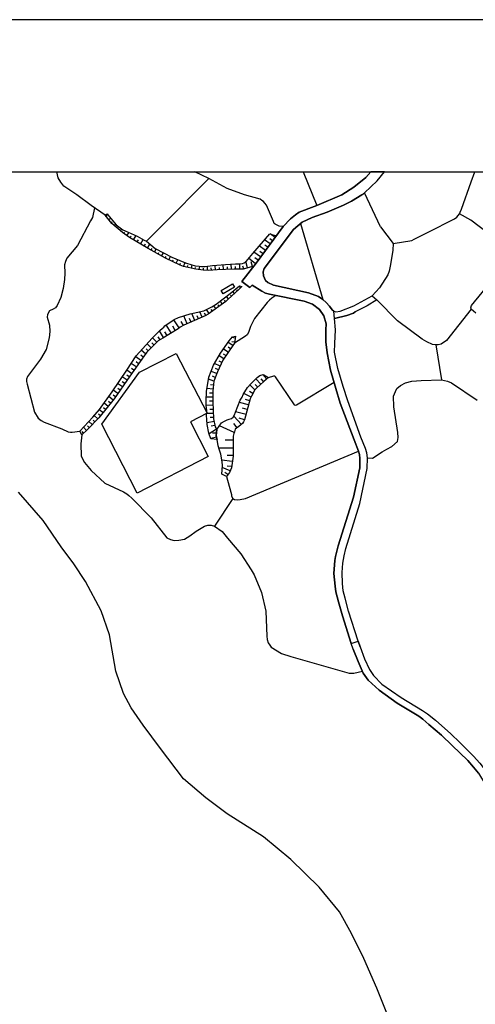
# Model space of a CAD drawing. Extents: x -10 to 410, y -24 to 273.
# Drawn here: x 245 to 316, y 121 to 273 of the extents above; entities that cross this region are included whole.
import ezdxf

# ---------------------------------------------------------------- set-up
doc = ezdxf.new("R2010")
doc.units = 0
for name, color, linetype in [('05_DM_LINE', 7, 'Continuous'), ('06_HOUSE_POLY', 160, 'Continuous'), ('08_ROAD_LINE', 3, 'Continuous'), ('09_ROAD_POLY', 5, 'Continuous'), ('12_KASEN_LINE', 4, 'Continuous'), ('印刷レイアウト', 1, 'Continuous'), ('印刷用フレーム', 1, 'Continuous'), ('背景', 3, 'Continuous')]:
    doc.layers.add(name, color=color, linetype=linetype)

msp = doc.modelspace()

# ---------------------------------------------------------------- linework, layer by layer
at = {"layer": '05_DM_LINE', "color": 253}
for p, q in [((289.22679, 249.647122), (291.328643, 244.418328)), ((301.173348, 241.125334), (298.742833, 246.406665)), ((258.768012, 242.746423), (258.90306, 242.855805)), ((259.163854, 242.262043), (259.43326, 242.480806)), ((259.553494, 241.769911), (259.69302, 241.887044)), ((260.008247, 241.344097), (260.188081, 241.554937)), ((260.482981, 240.945672), (260.572898, 241.051092)), ((260.963572, 240.539323), (261.173378, 240.789437)), ((288.813034, 241.637103), (292.282935, 229.890877)), ((261.447952, 240.144859), (261.578866, 240.320732)), ((261.953692, 239.773823), (262.298546, 240.24649)), ((262.463566, 239.414499), (262.638232, 239.719046)), ((262.998589, 239.101857), (263.39822, 239.773823)), ((263.53878, 238.785425), (263.74273, 239.129245)), ((264.078627, 238.469165), (264.483081, 239.156634)), ((284.143207, 238.480878), (283.268153, 239.125283)), ((284.513211, 238.980762), (284.098421, 239.289442)), ((284.888382, 239.480817), (284.128394, 240.043229)), ((264.617784, 238.148771), (264.828624, 238.512056)), ((265.157975, 237.836301), (265.527979, 238.465203)), ((265.703678, 237.531582), (265.853196, 237.801161)), ((266.248692, 237.226864), (266.513276, 237.699531)), ((283.398033, 237.476978), (282.447876, 238.17616)), ((283.768037, 237.976861), (283.312939, 238.31672)), ((266.793707, 236.918355), (266.92841, 237.164335)), ((267.343544, 236.613637), (267.617773, 237.10973)), ((267.888213, 236.308918), (268.028084, 236.566783)), ((268.448041, 236.039339), (268.688165, 236.539395)), ((269.013382, 235.769933), (269.138439, 236.031588)), ((269.578722, 235.500354), (269.838482, 236.051053)), ((281.878402, 235.426112), (280.798364, 236.266026)), ((282.652859, 236.469115), (281.628632, 237.230825)), ((282.27321, 235.953556), (281.737842, 236.351982)), ((283.02803, 236.96917), (282.53297, 237.336245)), ((270.143028, 235.234737), (270.278076, 235.523781)), ((270.718359, 234.996509), (270.968473, 235.601812)), ((271.32883, 234.8637), (271.38843, 235.156533)), ((271.943091, 234.738643), (272.048511, 235.250412)), ((272.553217, 234.613586), (272.603171, 234.851815)), ((273.173334, 234.523842), (273.242925, 235.023725)), ((273.793452, 234.441848), (273.808266, 234.72693)), ((274.418736, 234.410498), (274.44802, 235.058865)), ((275.043677, 234.41825), (275.027829, 234.769822)), ((275.663794, 234.4496), (275.633477, 235.168247)), ((276.288734, 234.480778), (276.268064, 234.851815)), ((276.913675, 234.515918), (276.873711, 235.262126)), ((277.538615, 234.551058), (277.518289, 234.930018)), ((278.163555, 234.586198), (278.117735, 235.35187)), ((278.78884, 234.605835), (278.78884, 235.000298)), ((279.41378, 234.605835), (279.41378, 235.410437)), ((280.032864, 234.6253), (279.92331, 235.043362)), ((280.638167, 234.785497), (280.373584, 235.781646)), ((281.388165, 234.988585), (281.183181, 235.734793)), ((279.093387, 231.254274), (278.958683, 231.406547)), ((279.538837, 231.691801), (279.278044, 231.945704)), ((277.708458, 229.996469), (277.367738, 230.363544)), ((278.168723, 230.41436), (278.018172, 230.574556)), ((278.633466, 230.836211), (278.348212, 231.144892)), ((274.703646, 227.754229), (274.273009, 228.351953)), ((275.21352, 228.113553), (275.027829, 228.371418)), ((275.718226, 228.4808), (275.393354, 228.934002)), ((276.228101, 228.844085), (276.072727, 229.06681)), ((276.733152, 229.211332), (276.418614, 229.656611)), ((277.242681, 229.574618), (277.078695, 229.801133)), ((271.312983, 226.148815), (270.773136, 227.37923)), ((271.888314, 226.406508), (271.6382, 226.980805)), ((272.463645, 226.660411), (271.9927, 227.719089)), ((273.032775, 226.910525), (272.822968, 227.390944)), ((273.603282, 227.164429), (273.232935, 228.012094)), ((274.173446, 227.426084), (273.968462, 227.781618)), ((268.803231, 224.730813), (268.053234, 225.965191)), ((269.438162, 225.113563), (269.053345, 225.750389)), ((270.072748, 225.519912), (269.208719, 226.75429)), ((270.70389, 225.875274), (270.367649, 226.519851)), ((266.608016, 223.289385), (265.947936, 223.953427)), ((267.09343, 223.680059), (266.812999, 224.113624)), ((267.617773, 224.015956), (267.003513, 225.035532)), ((268.183114, 224.355815), (267.843427, 224.918226)), ((278.73303, 223.926039), (278.213509, 224.004243)), ((265.277865, 221.969052), (264.973318, 222.281523)), ((265.723315, 222.410541), (265.093207, 223.043405)), ((266.163599, 222.851858), (265.843549, 223.176042)), ((277.643346, 221.738576), (276.902995, 222.234669)), ((278.333743, 222.781578), (277.613029, 223.265959)), ((277.987855, 222.262058), (277.623709, 222.504248)), ((278.643113, 223.309022), (278.188015, 223.37534)), ((309.733032, 222.886998), (310.638403, 217.496457)), ((264.138227, 220.484733), (263.32863, 221.055069)), ((264.492727, 221.000292), (264.103087, 221.273832)), ((264.867898, 221.500347), (264.157864, 222.043294)), ((276.947781, 220.703497), (276.223277, 221.183915)), ((277.293669, 221.219055), (276.918498, 221.469169)), ((263.418547, 219.465157), (262.633409, 220.016028)), ((263.05819, 218.949599), (262.673372, 219.226929)), ((263.77787, 219.976926), (263.378583, 220.254256)), ((276.388298, 219.586252), (275.518066, 219.996391)), ((276.123714, 219.019878), (275.688254, 219.226929)), ((276.652881, 220.148836), (276.248771, 220.344173)), ((261.987798, 217.410502), (261.232978, 217.930023)), ((262.697833, 218.441791), (261.938189, 218.976815)), ((262.343332, 217.930023), (261.963338, 218.191678)), ((275.878423, 218.445581), (274.998546, 218.78544)), ((275.647947, 217.863704), (275.21352, 218.035442)), ((283.613007, 217.621514), (283.053179, 218.324658)), ((261.282932, 216.379213), (260.532935, 216.894944)), ((260.928432, 215.863654), (260.558084, 216.12152)), ((261.638466, 216.894944), (261.258472, 217.156599)), ((275.303437, 216.039354), (274.343289, 216.129271)), ((275.423326, 217.281656), (274.598226, 217.601877)), ((275.363037, 216.660505), (274.90794, 216.703396)), ((281.772982, 215.929972), (280.973375, 216.695645)), ((282.213609, 216.371461), (281.828792, 216.7816)), ((282.668707, 216.801065), (281.888392, 217.625304)), ((283.123804, 217.23084), (282.748633, 217.629266)), ((259.853217, 214.32852), (259.157997, 214.906607)), ((260.578754, 215.351885), (259.83358, 215.859692)), ((260.22322, 214.836327), (259.848394, 215.09023)), ((275.27312, 214.789473), (274.233046, 214.785512)), ((275.27312, 215.414414), (274.763246, 215.414414)), ((281.188005, 214.824613), (280.063181, 215.363599)), ((281.473258, 215.379274), (280.943058, 215.664355)), ((258.657769, 212.887092), (258.362869, 213.129282)), ((259.058089, 213.371472), (258.433149, 213.887031)), ((259.453586, 213.851891), (259.123546, 214.121469)), ((275.293446, 213.539421), (274.237869, 213.512032)), ((275.27312, 214.164361), (274.748777, 214.160571)), ((280.793541, 213.601949), (279.367616, 213.984699)), ((280.598204, 212.887092), (279.843384, 213.09018)), ((280.968207, 214.246354), (280.322941, 214.418264)), ((257.453708, 211.449626), (256.918685, 211.976898)), ((257.862986, 211.918331), (257.578765, 212.160521)), ((258.263306, 212.406673), (257.703822, 212.863665)), ((275.333754, 212.289368), (274.277832, 212.254228)), ((275.313083, 212.91448), (274.78874, 212.898805)), ((275.353046, 211.664427), (274.833526, 211.648752)), ((279.698001, 210.578533), (278.487739, 211.855802)), ((280.398044, 212.125381), (278.782983, 212.558946)), ((280.178247, 211.320607), (279.318007, 211.551084)), ((255.7036, 209.668339), (255.237823, 210.164433)), ((256.143194, 210.109656), (255.89308, 210.351846)), ((256.578654, 210.555107), (256.068091, 211.0512)), ((257.018248, 211.004175), (256.758488, 211.254289)), ((275.447786, 211.0512), (274.378429, 210.820723)), ((275.583523, 210.441763), (275.027829, 210.320668)), ((278.553196, 209.344156), (276.293557, 210.351846)), ((279.00347, 210.043338), (278.487739, 210.746482)), ((255.242646, 209.246487), (255.028016, 209.476964)), ((275.83846, 209.879179), (274.692966, 209.15657)), ((275.833637, 208.609661), (274.933089, 208.414497)), ((275.80332, 209.230812), (275.227989, 209.26199)), ((278.398166, 208.129243), (277.168612, 208.136994)), ((278.393343, 206.894865), (276.197784, 206.91054)), ((278.388175, 205.801047), (277.463512, 205.805009)), ((278.277932, 204.87535), (276.668728, 205.08619)), ((278.173546, 204.066786), (277.463512, 204.160493)), ((277.938246, 203.398782), (276.727984, 203.926054)), ((277.598215, 202.836198), (277.143118, 203.168305)), ((278.373706, 199.156664), (275.503597, 194.859768))]:
    msp.add_line(p, q, dxfattribs=at)
for points in [[(258.617806, 242.930047), (256.438094, 244.449506), (254.232888, 246.070596), (252.188224, 247.414355), (251.742773, 248.051181), (251.317993, 248.699548), (251.12369, 249.647122)], [(286.157899, 241.199575), (285.548462, 241.215251), (284.898028, 241.539434), (284.772971, 241.629179), (284.623798, 241.941821), (283.538593, 244.453468), (283.303293, 244.77369), (283.117947, 245.023804), (282.853019, 245.203465), (282.588436, 245.391051), (280.157921, 246.07852), (277.473158, 247.043319), (274.663683, 248.578453), (272.45262, 249.647122)], [(303.17357, 238.574585), (306.053326, 239.031577), (306.407826, 239.230876), (308.588572, 240.285419), (312.657918, 242.3871), (313.027922, 242.641003), (313.403092, 243.137097), (313.498522, 243.410465), (313.703849, 243.871419), (315.233127, 248.101997), (315.767117, 249.647122)], [(274.663683, 248.578453), (267.48307, 241.375275), (265.003635, 238.898768)], [(256.973117, 244.074508), (256.623785, 242.590188), (256.343354, 242.043279), (254.303168, 238.234726), (252.663647, 236.273778), (252.447984, 235.793359), (252.33843, 235.238699), (252.37357, 233.965219), (252.328784, 232.96907), (252.093484, 231.586209), (251.74863, 230.195596), (251.178467, 228.945715), (250.902859, 228.594143), (250.588666, 228.414482), (249.978196, 228.121476), (249.688118, 227.601956), (249.617839, 227.144792), (249.973372, 225.941764), (250.058122, 224.945615), (249.953735, 223.949638), (249.477968, 222.180065), (248.628407, 220.664395), (246.578575, 218.01994), (246.413555, 217.566737), (246.428369, 217.219127), (246.527932, 216.793313), (247.668604, 212.480743), (248.253581, 211.535409), (248.703855, 211.19176), (249.178244, 210.953532), (251.87851, 209.894854), (252.873798, 209.4339), (253.228299, 209.391009), (253.478068, 209.39876), (254.683162, 209.570671)], [(258.617806, 242.930047), (258.928209, 243.137097), (259.038797, 242.965187), (260.303491, 241.414377), (261.338398, 240.676093), (261.688075, 240.504183), (263.578743, 239.695619), (264.663604, 239.051042), (265.003635, 238.898768), (266.333442, 237.793237), (268.902794, 236.430013), (270.768313, 235.668302), (271.193094, 235.519819), (272.532891, 235.094005), (273.133371, 235.031649), (273.527835, 235.015974), (274.068026, 235.019935), (275.218343, 235.141031), (277.233035, 235.285552), (278.7537, 235.394934), (279.453743, 235.410437), (279.843384, 235.465214), (280.117958, 235.578385), (280.393221, 235.793359), (281.428472, 237.000349), (284.083607, 240.058904), (285.072694, 239.734721)], [(285.072694, 239.734721), (281.943169, 235.504316), (281.578678, 235.0394), (279.958794, 234.605835), (278.543549, 234.605835), (275.913563, 234.461313), (274.567909, 234.398785), (273.768302, 234.441848), (272.607994, 234.605835), (270.737996, 234.984795), (270.188159, 235.21131), (267.928521, 236.289453), (265.263395, 237.773773), (262.362969, 239.469104), (261.272941, 240.273706), (259.663737, 241.641064), (258.617806, 242.930047)], [(315.963487, 227.789369), (315.203844, 228.379169), (315.17835, 228.590181), (315.277913, 228.949505), (320.697738, 235.539456), (320.913745, 236.168358), (320.928215, 236.844113), (320.738045, 237.484729), (320.523071, 238.109669), (315.15768, 242.176088), (313.403092, 243.137097)], [(301.173348, 241.125334), (303.17357, 238.574585), (303.12844, 237.531582), (302.753613, 235.31673), (302.532783, 234.301116), (302.312986, 233.730781), (301.067928, 231.691801), (299.902797, 230.469137)], [(254.988053, 209.004297), (254.683162, 209.570671), (256.683385, 211.711281), (257.723115, 212.891054), (259.66856, 215.621464), (261.947835, 218.984738), (263.428193, 221.211304), (263.898104, 221.769926), (265.893159, 223.898823), (267.133393, 225.16834), (267.428293, 225.41432), (267.678407, 225.637046), (267.853073, 225.828421), (269.273142, 226.801143), (269.933222, 227.13704), (271.742931, 227.660522), (273.893359, 228.16833), (275.103277, 228.750378), (275.753711, 229.160517), (277.958572, 230.805033), (279.362793, 232.019946), (279.753467, 231.918316)], [(279.753467, 231.918316), (279.328687, 231.476999), (277.598215, 229.894839), (277.253706, 229.586331), (274.532769, 227.629172), (274.078706, 227.375269), (270.768313, 225.910414), (270.232945, 225.629294), (269.883268, 225.387104), (267.503396, 223.945676), (266.828847, 223.504187), (265.068058, 221.765964), (264.623641, 221.179953), (262.423603, 218.043366), (260.013414, 214.523857), (257.603225, 211.60965), (255.878611, 209.828536), (254.988053, 209.004297)], [(285.023085, 230.539417), (284.378507, 230.109641), (284.01815, 229.793381), (283.678464, 229.426134), (281.703735, 226.953417), (281.088441, 225.715249), (280.778038, 224.809017), (280.553418, 224.449521), (280.298481, 224.238681), (278.617963, 223.144864)], [(315.203844, 228.379169), (311.428364, 223.558964), (310.568123, 222.984667), (310.108203, 222.886998), (309.737855, 222.886998), (309.228326, 222.941775), (308.353271, 223.351914), (307.652884, 223.754301), (303.84812, 226.601845), (300.638325, 229.859699)], [(275.913563, 208.238624), (274.947903, 208.35972), (274.668506, 209.230812), (274.398066, 210.574571), (274.288856, 212.019789), (274.277832, 212.273692), (274.383252, 212.32847), (274.237869, 213.512032), (274.218232, 214.226889), (274.263363, 215.656604), (274.64818, 217.894883), (275.373717, 219.746449), (276.473391, 221.613691), (277.763235, 223.484722), (278.317896, 224.121376), (278.777816, 224.23472)], [(278.777816, 224.23472), (278.617963, 223.144864), (278.353035, 222.808967), (276.833748, 220.531586), (275.973164, 218.691733), (275.423326, 217.273732), (275.27312, 215.730846), (275.277943, 214.05119), (275.317906, 212.801137), (275.357869, 211.46909), (275.628654, 210.215248), (275.902884, 209.78151), (275.808143, 209.324519), (275.782994, 208.840138), (275.913563, 208.238624)], [(277.373595, 202.531651), (276.633588, 202.898726), (276.758301, 204.254199), (276.718338, 204.828497), (276.492684, 205.988633), (276.248771, 206.746381), (276.093397, 207.301042), (275.913563, 208.238624), (275.782994, 208.840138), (275.808143, 209.324519), (275.902884, 209.78151), (276.617741, 210.820723), (277.083518, 211.09013), (277.487972, 211.316817), (277.768058, 211.39881), (278.163555, 211.488555), (278.423315, 211.703529), (278.593503, 212.090241), (278.758523, 212.504169), (279.503697, 214.316806), (279.81789, 214.824613), (279.963618, 215.19565), (280.60785, 216.273793), (281.117725, 216.863593), (282.117836, 217.851991), (282.553296, 218.148786), (283.072816, 218.328448), (283.857954, 217.816679)], [(283.857954, 217.816679), (283.138273, 217.238592), (282.038599, 216.203513), (281.753689, 215.910508), (281.248638, 214.961211), (281.043655, 214.519895), (280.173424, 211.289429), (280.01805, 210.980748), (279.858198, 210.734768), (279.612907, 210.50033), (279.303193, 210.265891), (278.737853, 209.851963), (278.588336, 209.418397), (278.487739, 209.195672), (278.398166, 208.781571), (278.398166, 207.289328), (278.388175, 205.691838), (278.148052, 203.875411), (277.838338, 203.164343), (277.373595, 202.531651)], [(283.857954, 217.816679), (284.678231, 218.094181), (284.848419, 218.094181), (284.918698, 217.969124), (287.822914, 213.629338), (288.06786, 213.590236), (288.203597, 213.609701), (294.018229, 217.105783)], [(299.168647, 205.410546), (299.958607, 205.39487), (301.478239, 206.375345), (302.163813, 206.769808), (302.97341, 207.199584), (303.833651, 207.941829), (303.953885, 208.570732), (303.883605, 209.336232), (303.273134, 213.281555), (303.213534, 214.980849), (303.51808, 215.664355), (303.7427, 216.140984), (304.308385, 216.60969), (305.068028, 217.000363), (306.043679, 217.281656), (307.468226, 217.3714), (310.638403, 217.496457), (311.57857, 217.269942), (312.173538, 217.019828), (316.157791, 214.324558)], [(254.988053, 209.004297), (254.858173, 207.574582), (254.878499, 205.691838), (255.413867, 204.683975), (256.453597, 203.449597), (258.578876, 201.523789), (261.437961, 200.176067), (261.943012, 199.859635), (262.293723, 199.601942), (262.723326, 199.211268), (265.718492, 196.129286), (268.14315, 193.07073), (268.732951, 192.801152), (269.282788, 192.648706), (269.978008, 192.683846), (270.857886, 192.859718), (271.6978, 193.359774), (272.663805, 194.094096), (273.987755, 194.863558), (274.503486, 195.016003), (275.018183, 195.035468), (275.503597, 194.859768), (276.683198, 194.039491)], [(277.373595, 202.531651), (278.032986, 200.109749), (278.123592, 199.734751), (278.152875, 199.476885), (278.373706, 199.156664), (278.638289, 198.984753), (279.093387, 198.933938), (279.492673, 198.965116), (280.338444, 199.156664), (297.777862, 206.476975)], [(276.683198, 194.039491), (277.548606, 192.988565), (279.568121, 190.566835), (281.192828, 188.129258), (281.653092, 187.363585), (282.782739, 184.605786), (283.458667, 181.703465), (283.623687, 177.879237), (283.683287, 177.359717), (283.82867, 176.85191), (284.058114, 176.488624), (284.303404, 176.141014), (285.893316, 175.183967), (287.317863, 174.734726), (294.173603, 172.773778), (296.353315, 172.148838), (297.072995, 172.156589), (298.402802, 172.461308)]]:
    msp.add_lwpolyline(points, dxfattribs=at)
at = {"layer": '06_HOUSE_POLY', "color": 255}
for points in [[(276.852007, 230.785569), (276.562275, 231.285452), (278.322719, 232.301066), (278.607973, 231.801183), (276.852007, 230.785569)], [(263.572887, 199.976941), (258.077615, 210.617463), (263.937033, 218.640918), (269.612828, 221.570627), (274.382563, 212.332431), (271.782894, 210.98471), (274.54276, 205.641022), (263.572887, 199.976941)]]:
    msp.add_lwpolyline(points, close=True, dxfattribs=at)
at = {"layer": '08_ROAD_LINE', "color": 253}
for p, q in [((298.31323, 246.070596), (298.742833, 246.406665)), ((290.913854, 244.289482), (291.328643, 244.418328)), ((299.902797, 230.469137), (300.638325, 229.859699)), ((297.038544, 227.793331), (297.288658, 227.988668))]:
    msp.add_line(p, q, dxfattribs=at)
for points in [[(291.328643, 244.418328), (295.237793, 246.074558), (297.098145, 247.254159), (298.928179, 248.769828), (299.711594, 249.647122)], [(298.742833, 246.406665), (300.668641, 248.238595), (301.833084, 249.647122)], [(298.31323, 246.070596), (296.723318, 245.078408), (295.49273, 244.476895), (292.933369, 243.391001), (290.607929, 242.551086), (289.072795, 241.859656), (287.763314, 240.73087), (283.208553, 234.703503), (283.043533, 234.183983), (283.103133, 233.531654), (283.413536, 232.840224), (283.778027, 232.512078), (284.663761, 232.10194), (290.068083, 230.93388), (291.612863, 230.363544), (292.282935, 229.890877), (292.788675, 229.418382), (293.323009, 228.886976), (293.703692, 228.320603)], [(296.968264, 175.824582), (296.678187, 176.726853), (295.308073, 180.980857), (294.678309, 183.164358), (294.282812, 184.71913), (294.163612, 185.574547), (293.998592, 187.531533), (294.152932, 189.531584), (294.238026, 190.168237), (294.418549, 190.984725), (294.668663, 191.824639), (297.013395, 199.35579), (298.008339, 203.875411), (298.01833, 205.32838), (297.928413, 205.949531), (297.777862, 206.476975), (297.102968, 208.195733), (294.97321, 213.859814), (294.298315, 216.140984), (293.473215, 218.953388), (292.928201, 221.629194), (292.723218, 223.363627), (292.748711, 225.230869), (292.777995, 226.121426), (292.447955, 227.359766), (291.753423, 228.336278), (290.673386, 229.179982), (289.367695, 229.660573), (284.032964, 230.738715), (283.42835, 230.89495), (282.823047, 231.191745), (281.358192, 232.13708), (281.003692, 231.746406), (279.727973, 232.676065), (281.943169, 235.504316), (286.157899, 241.199575), (287.273077, 242.363673), (288.06786, 242.9769), (288.598405, 243.391001), (290.913854, 244.289482)], [(293.703692, 228.320603), (293.963452, 228.094088), (294.273166, 228.012094), (294.933247, 228.090126), (297.067828, 228.918327), (299.902797, 230.469137)], [(300.638325, 229.859699), (299.13833, 228.918327), (297.288658, 227.988668)], [(298.05347, 176.191829), (297.763392, 177.078425), (296.237904, 181.734644), (295.742844, 183.734694), (295.428307, 184.863652), (295.313241, 186.004323), (295.25364, 187.719119), (295.367673, 189.144872), (295.567833, 190.265906), (295.817947, 191.390902), (298.003516, 198.375316), (299.157967, 203.750354), (299.168647, 205.410546), (299.058404, 206.195683), (298.873747, 206.84405), (298.178182, 208.605872), (296.168658, 214.254278), (295.402813, 216.465168), (294.59356, 219.23468), (294.073006, 221.734786), (294.133295, 223.078545), (294.258352, 225.230869), (294.078863, 226.96134)], [(294.078863, 226.96134), (296.008461, 227.445721), (297.038544, 227.793331)], [(296.968264, 175.824582), (297.753402, 173.961302), (298.527859, 172.164341), (299.308173, 171.051058), (301.008328, 169.523847), (303.783008, 167.519835), (307.123717, 165.512033), (307.768294, 165.019902), (308.692958, 164.215127), (310.608086, 162.570611), (312.277924, 160.94177), (314.692936, 158.637001), (315.56799, 157.605884), (316.362774, 156.69569), (317.407671, 154.961256), (318.043636, 153.676063), (318.593473, 152.265986), (318.998617, 150.269897), (319.178451, 148.176141), (318.937983, 145.304998), (318.282726, 142.933911), (317.878616, 141.82838)], [(298.05347, 176.191829), (298.708727, 174.351976), (299.488007, 172.699536), (300.128451, 171.78159), (301.413816, 170.441793), (304.378665, 168.375252), (307.708694, 166.375374), (308.453868, 165.863605), (309.713395, 164.851953), (312.078798, 162.761986), (313.453735, 161.42994), (315.60313, 159.293292), (316.588428, 158.246499), (317.248508, 157.340267), (318.40296, 155.601872), (319.143311, 154.000419), (319.308331, 153.539465)]]:
    msp.add_lwpolyline(points, dxfattribs=at)
at = {"layer": '09_ROAD_POLY', "color": 7}
for points in [[(297.098145, 247.254159), (295.237793, 246.074558), (291.328643, 244.418328), (290.913854, 244.289482), (288.598405, 243.391001), (288.06786, 242.9769), (287.273077, 242.363673), (286.157899, 241.199575), (281.943169, 235.504316), (279.727973, 232.676065), (281.003692, 231.746406), (281.358192, 232.13708), (282.823047, 231.191745), (283.42835, 230.89495), (284.032964, 230.738715), (289.367695, 229.660573), (290.673386, 229.179982), (291.753423, 228.336278), (292.447955, 227.359766), (292.777995, 226.121426), (292.748711, 225.230869), (292.723218, 223.363627), (292.928201, 221.629194), (293.473215, 218.953388), (294.298315, 216.140984), (294.97321, 213.859814), (297.102968, 208.195733), (297.777862, 206.476975), (297.928413, 205.949531), (298.01833, 205.32838), (298.008339, 203.875411), (297.013395, 199.35579), (294.668663, 191.824639), (294.418549, 190.984725), (294.238026, 190.168237), (294.152932, 189.531584), (293.998592, 187.531533), (294.163612, 185.574547), (294.282812, 184.71913), (294.678309, 183.164358), (295.308073, 180.980857), (296.678187, 176.726853), (297.762359, 177.082387), (296.237904, 181.734644), (295.742844, 183.734694), (295.428307, 184.863652), (295.313241, 186.004323), (295.25364, 187.719119), (295.367673, 189.144872), (295.567833, 190.265906), (295.817947, 191.390902), (298.003516, 198.375316), (299.157967, 203.750354), (299.168647, 205.410546), (299.058404, 206.195683), (298.873747, 206.84405), (298.178182, 208.605872), (296.168658, 214.254278), (295.402813, 216.465168), (294.59356, 219.23468), (294.073006, 221.734786), (294.133295, 223.078545), (294.258352, 225.230869), (294.078863, 226.96134), (293.962419, 228.094088), (293.703692, 228.320603), (293.323009, 228.886976), (292.788675, 229.418382), (292.282935, 229.890877), (291.612863, 230.363544), (290.068083, 230.93388), (284.663761, 232.10194), (283.778027, 232.512078), (283.413536, 232.840224), (283.103133, 233.531654), (283.043533, 234.183983), (283.208553, 234.703503), (287.763314, 240.73087), (289.072795, 241.859656), (290.607929, 242.551086), (292.933369, 243.391001), (295.49273, 244.476895), (296.723318, 245.078408), (298.31323, 246.070596), (298.742833, 246.406665), (300.668641, 248.238595), (301.833084, 249.647122), (299.711594, 249.647122), (298.928179, 248.769828)], [(299.902797, 230.469137), (300.638325, 229.859699), (299.13833, 228.918327), (297.288658, 227.988668), (297.038544, 227.793331), (296.008461, 227.445721), (294.078863, 226.96134), (293.962419, 228.094088), (293.963452, 228.094088), (294.273166, 228.012094), (294.933247, 228.090126), (297.067828, 228.918327), (299.902797, 230.469137)]]:
    msp.add_lwpolyline(points, close=True, dxfattribs=at)
msp.add_lwpolyline([(316.362774, 156.69569), (315.56799, 157.605884), (314.692936, 158.637001), (312.277924, 160.94177), (310.608086, 162.570611), (308.692958, 164.215127), (307.768294, 165.019902), (307.123717, 165.512033), (303.783008, 167.519835), (301.008328, 169.523847), (299.308173, 171.051058), (298.527859, 172.164341), (297.753402, 173.961302), (296.968264, 175.824582), (296.678187, 176.726853), (296.678187, 176.726853), (296.678187, 176.726853), (297.762359, 177.082387), (297.763392, 177.078425), (298.05347, 176.191829), (298.708727, 174.351976), (299.488007, 172.699536), (300.128451, 171.78159), (301.413816, 170.441793), (304.378665, 168.375252), (307.708694, 166.375374), (308.453868, 165.863605), (309.713395, 164.851953), (312.078798, 162.761986), (313.453735, 161.42994), (315.60313, 159.293292), (316.588428, 158.246499)], dxfattribs=at)
at = {"layer": '12_KASEN_LINE', "color": 7}
msp.add_lwpolyline([(302.377409, 119.066634), (300.627645, 123.461198), (298.59745, 128.027672), (296.702648, 131.92218), (294.872613, 135.269952), (291.71725, 139.039403), (287.3375, 143.332336), (283.082807, 146.82463), (277.497618, 150.406668), (274.187226, 152.887137), (270.702856, 155.797209), (267.147173, 160.504243), (264.492727, 164.086281), (262.652013, 166.789475), (261.432104, 169.01604), (260.262495, 172.441671), (259.297523, 178.074574), (257.987009, 181.781669), (255.577854, 186.289404), (253.736795, 189.031528), (251.817187, 191.672194), (249.017358, 195.715186), (245.202604, 200.117501)], dxfattribs=at)
at = {"layer": '印刷レイアウト', "color": 7}
for points in [[(-10.309448, -23.852808), (409.661817, -23.852808), (409.632878, 273.147152), (-10.338387, 273.147152)], [(399.647269, -0.352433), (-0.353122, -0.352433), (-0.353122, 249.647122), (399.647269, 249.647122)]]:
    msp.add_lwpolyline(points, close=True, dxfattribs=at)
at = {"layer": '印刷用フレーム', "color": 7}
msp.add_lwpolyline([(399.647268, -0.352778), (-0.352778, -0.352778), (-0.352778, 249.647122), (399.647268, 249.647122)], close=True, dxfattribs=at)
msp.add_lwpolyline([(399.647268, -0.352778), (-0.352778, -0.352778), (-0.352778, 249.647122), (399.647268, 249.647122)], close=True, dxfattribs=at)
at = {"layer": '背景', "color": 7}
msp.add_lwpolyline([(399.647268, -0.352778), (-0.352778, -0.352778), (-0.352778, 249.647122), (399.647268, 249.647122)], close=True, dxfattribs=at)

doc.saveas('drawing.dxf')
